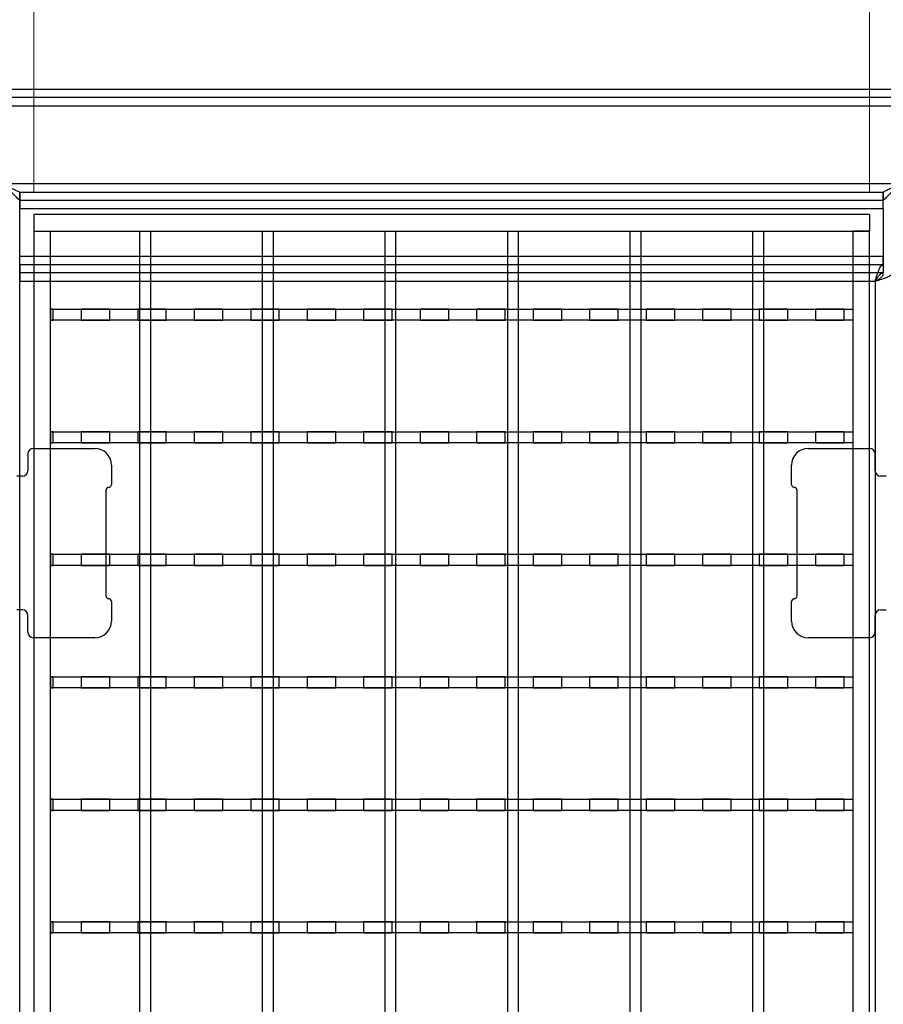
# Model space of a CAD drawing. Units: millimetres. Extents: x 8 to 201, y 4 to 288.
# Drawn here: x 46 to 68, y 151 to 176 of the extents above; entities that cross this region are included whole.
import ezdxf

# ---------------------------------------------------------------- set-up
doc = ezdxf.new("R2010")
doc.units = ezdxf.units.MM
doc.styles.add('SLDTEXTSTYLE0', font='TXT', dxfattribs={"width": 0.7})
doc.dimstyles.new('SLDDIMSTYLE0', dxfattribs={"dimtxt": 2.731911, "dimasz": 2.64, "dimexe": 0, "dimexo": 0.0625, "dimgap": 0.682978, "dimtad": 1, "dimlfac": 7, "dimrnd": 1e-09, "dimzin": 12, "dimdsep": 46, "dimtxsty": 'SLDTEXTSTYLE0', "dimsah": 1, "dimcen": 0.09, "dimadec": 0, "dimazin": 3, "dimtfac": 1, "dimtofl": 0, "dimtmove": 0, "dimatfit": 3, "dimfxl": 0, "dimfrac": 2, "dimtolj": 1, "dimtzin": 12, "dimarcsym": 0})
doc.dimstyles.new('SLDDIMSTYLE1', dxfattribs={"dimtxt": 2.731911, "dimasz": 2.64, "dimexe": 0, "dimexo": 0.0625, "dimgap": 0.682978, "dimtad": 1, "dimdec": 0, "dimlfac": 7, "dimrnd": 1e-09, "dimzin": 12, "dimdsep": 46, "dimtxsty": 'SLDTEXTSTYLE0', "dimsah": 1, "dimcen": 0.09, "dimadec": 0, "dimazin": 3, "dimtfac": 1, "dimtdec": 0, "dimtofl": 0, "dimtmove": 0, "dimatfit": 3, "dimfxl": 0, "dimfrac": 2, "dimtolj": 1, "dimtzin": 12, "dimarcsym": 0})

# ---------------------------------------------------------------- blocks, each defined once
blk = doc.blocks.new('_D_6')
at = {"color": 7, "linetype": 'Continuous', "lineweight": 0}
for p, q in [((46.159, 172.071), (46.159, 185.719)), ((67.588, 172.071), (67.588, 185.719)), ((46.159, 184.719), (67.588, 184.719))]:
    blk.add_line(p, q, dxfattribs=at)
at = {"color": 7, "linetype": 'Continuous', "lineweight": 18}
for points in [[(46.159, 184.719), (48.799, 184.311), (48.799, 185.127)], [(67.588, 184.719), (64.948, 185.127), (64.948, 184.311)]]:
    blk.add_solid(points, dxfattribs=at)
at = {"color": 7, "linetype": 'Continuous', "lineweight": 18, "insert": (54.659, 187.447), "char_height": 2.1167, "attachment_point": 1, "style": 'SLDTEXTSTYLE0'}
blk.add_mtext('150', dxfattribs=at)
blk = doc.blocks.new('_D_7')
at = {"color": 7, "linetype": 'Continuous', "lineweight": 0}
for p, q in [((35.649, 164.071), (35.649, 191.719)), ((78.088, 164.071), (78.088, 191.719)), ((78.088, 190.719), (35.649, 190.719))]:
    blk.add_line(p, q, dxfattribs=at)
at = {"color": 7, "linetype": 'Continuous', "lineweight": 18}
for points in [[(35.649, 190.719), (38.289, 190.311), (38.289, 191.127)], [(78.088, 190.719), (75.448, 191.127), (75.448, 190.311)]]:
    blk.add_solid(points, dxfattribs=at)
at = {"color": 7, "linetype": 'Continuous', "lineweight": 18, "insert": (54.407, 193.447), "char_height": 2.1167, "attachment_point": 1, "style": 'SLDTEXTSTYLE0'}
blk.add_mtext('297', dxfattribs=at)
blk = doc.blocks.new('_D_8')
at = {"color": 7, "linetype": 'Continuous', "lineweight": 0}
for p, q in [((31.792, 164.071), (31.792, 197.719)), ((81.945, 164.071), (81.945, 197.719)), ((81.945, 196.719), (31.792, 196.719))]:
    blk.add_line(p, q, dxfattribs=at)
at = {"color": 7, "linetype": 'Continuous', "lineweight": 18}
for points in [[(31.792, 196.719), (34.432, 196.311), (34.432, 197.127)], [(81.945, 196.719), (79.305, 197.127), (79.305, 196.311)]]:
    blk.add_solid(points, dxfattribs=at)
at = {"color": 7, "linetype": 'Continuous', "lineweight": 18, "insert": (54.795, 199.447), "char_height": 2.1167, "attachment_point": 1, "style": 'SLDTEXTSTYLE0'}
blk.add_mtext('351', dxfattribs=at)
blk = doc.blocks.new('_D_9')
at = {"color": 7, "linetype": 'Continuous', "lineweight": 0}
for p, q in [((29.149, 166.155), (29.149, 203.719)), ((84.588, 166.155), (84.588, 203.719)), ((84.588, 202.719), (29.149, 202.719))]:
    blk.add_line(p, q, dxfattribs=at)
at = {"color": 7, "linetype": 'Continuous', "lineweight": 18}
for points in [[(29.149, 202.719), (31.789, 202.311), (31.789, 203.127)], [(84.588, 202.719), (81.948, 203.127), (81.948, 202.311)]]:
    blk.add_solid(points, dxfattribs=at)
at = {"color": 7, "linetype": 'Continuous', "lineweight": 18, "insert": (54.297, 205.447), "char_height": 2.1167, "attachment_point": 1, "style": 'SLDTEXTSTYLE0'}
blk.add_mtext('388', dxfattribs=at)
blk = doc.blocks.new('_D_13')
at = {"color": 7, "linetype": 'Continuous', "lineweight": 0}
for p, q in [((68.588, 171.5), (101.593, 171.5)), ((100.593, 171.5), (100.593, 128.643)), ((68.588, 128.643), (101.593, 128.643))]:
    blk.add_line(p, q, dxfattribs=at)
at = {"color": 7, "linetype": 'Continuous', "lineweight": 18}
for points in [[(100.593, 171.5), (100.185, 168.86), (101.001, 168.86)], [(100.593, 128.643), (101.001, 131.283), (100.185, 131.283)]]:
    blk.add_solid(points, dxfattribs=at)
at = {"color": 7, "linetype": 'Continuous', "lineweight": 18, "insert": (97.865, 147.425), "char_height": 2.1167, "attachment_point": 1, "rotation": 90, "style": 'SLDTEXTSTYLE0'}
blk.add_mtext('300', dxfattribs=at)
blk = doc.blocks.new('_D_14')
at = {"color": 7, "linetype": 'Continuous', "lineweight": 0}
for p, q in [((71.578, 174.714), (107.593, 174.714)), ((106.593, 100.143), (106.593, 174.714)), ((65.588, 100.143), (107.593, 100.143))]:
    blk.add_line(p, q, dxfattribs=at)
at = {"color": 7, "linetype": 'Continuous', "lineweight": 18}
for points in [[(106.593, 174.714), (106.185, 172.074), (107.001, 172.074)], [(106.593, 100.143), (107.001, 102.783), (106.185, 102.783)]]:
    blk.add_solid(points, dxfattribs=at)
at = {"color": 7, "linetype": 'Continuous', "lineweight": 18, "insert": (103.865, 135.053), "char_height": 2.1167, "attachment_point": 1, "rotation": 90, "style": 'SLDTEXTSTYLE0'}
blk.add_mtext('522', dxfattribs=at)

msp = doc.modelspace()

# ---------------------------------------------------------------- linework, layer by layer
at = {"color": 7, "linetype": 'Continuous', "lineweight": 25}
for p, q in [((43.1593, 174.714), (70.5777, 174.714)), ((70.5777, 174.4997), (43.1593, 174.4997)), ((43.3736, 174.2855), (70.3635, 174.2855)), ((68.3635, 172.2855), (45.3736, 172.2855)), ((45.8021, 172.0712), (67.9349, 172.0712)), ((45.8021, 171.8569), (45.8021, 172.0712)), ((45.8021, 172.0712), (45.8021, 171.6426)), ((67.9349, 171.6426), (67.9349, 172.0712)), ((67.9349, 172.0712), (67.9349, 171.8569)), ((45.8021, 171.6426), (45.8021, 171.8569)), ((67.9349, 171.8569), (45.8021, 171.8569)), ((67.9349, 171.6426), (67.9349, 171.8569)), ((67.9349, 171.6426), (45.8021, 171.6426)), ((45.8021, 170.4283), (45.8021, 171.6426)), ((67.9349, 171.6426), (67.9349, 170.4283)), ((67.5878, 171.4997), (46.1593, 171.4997)), ((46.1593, 171.4997), (46.1593, 171.0712)), ((67.5878, 171.4997), (67.5878, 171.0712)), ((46.1593, 171.0712), (46.1593, 129.0712)), ((46.1593, 171.0712), (46.5878, 171.0712)), ((46.1593, 171.0712), (67.5878, 171.0712)), ((46.5878, 129.0712), (46.5878, 171.0712)), ((48.8736, 129.0712), (48.8736, 171.0712)), ((48.8736, 171.0712), (49.1593, 171.0712)), ((49.1593, 129.0712), (49.1593, 171.0712)), ((52.0164, 171.0712), (52.0164, 129.0712)), ((52.0164, 171.0712), (52.3021, 171.0712)), ((52.3021, 129.0712), (52.3021, 171.0712)), ((55.1593, 171.0712), (55.1593, 129.0712)), ((55.1593, 171.0712), (55.445, 171.0712)), ((55.445, 129.0712), (55.445, 171.0712)), ((58.3021, 171.0712), (58.5878, 171.0712)), ((58.3021, 171.0712), (58.3021, 129.0712)), ((58.5878, 129.0712), (58.5878, 171.0712)), ((61.445, 171.0712), (61.445, 129.0712)), ((61.445, 171.0712), (61.7307, 171.0712)), ((61.7307, 129.0712), (61.7307, 171.0712)), ((64.5878, 171.0712), (64.5878, 129.0712)), ((64.5878, 171.0712), (64.8736, 171.0712)), ((64.8736, 129.0712), (64.8736, 171.0712)), ((67.1593, 171.0712), (67.1593, 129.0712)), ((67.5878, 171.0712), (67.1593, 171.0712)), ((67.5878, 129.0712), (67.5878, 171.0712)), ((45.8021, 170.4283), (67.9349, 170.4283)), ((45.8021, 170.0572), (45.8021, 170.4283)), ((45.8021, 170.214), (45.8021, 170.4283)), ((45.8021, 170.0572), (45.8021, 170.4283)), ((67.9349, 170.4283), (67.9349, 170.0572)), ((67.9349, 170.4283), (67.9349, 170.0572)), ((67.9349, 170.214), (67.9349, 170.4283)), ((45.8021, 170.214), (67.9349, 170.214)), ((45.8021, 170.214), (45.8021, 169.7855)), ((45.8021, 169.9997), (45.8021, 170.214)), ((45.8021, 169.9997), (45.8021, 170.0572)), ((67.9349, 170.214), (67.9349, 169.9997)), ((67.9349, 170.0572), (67.9349, 169.9997)), ((45.8021, 169.7855), (45.8021, 169.9997)), ((67.9349, 169.9997), (45.8021, 169.9997)), ((67.7307, 169.7855), (45.8021, 169.7855)), ((45.8021, 130.3569), (45.8021, 169.7855)), ((67.7307, 169.7855), (67.7307, 130.3569)), ((46.5878, 169.0712), (67.1593, 169.0712)), ((46.5878, 169.0712), (46.5878, 168.7855)), ((46.6593, 169.0712), (46.5878, 169.0712)), ((46.6593, 168.7855), (46.6593, 169.0712)), ((46.6593, 169.0712), (47.3736, 169.0712)), ((48.1078, 169.0712), (47.3736, 169.0712)), ((47.3736, 169.0712), (47.3736, 168.7855)), ((48.1078, 169.0712), (48.8221, 169.0712)), ((48.1078, 168.7855), (48.1078, 169.0712)), ((49.5564, 169.0712), (48.8221, 169.0712)), ((48.8221, 169.0712), (48.8221, 168.7855)), ((49.5564, 169.0712), (50.2707, 169.0712)), ((49.5564, 168.7855), (49.5564, 169.0712)), ((51.005, 169.0712), (50.2707, 169.0712)), ((50.2707, 169.0712), (50.2707, 168.7855)), ((51.005, 169.0712), (51.7193, 169.0712)), ((51.005, 168.7855), (51.005, 169.0712)), ((52.4536, 169.0712), (51.7193, 169.0712)), ((51.7193, 169.0712), (51.7193, 168.7855)), ((52.4536, 169.0712), (53.1678, 169.0712)), ((52.4536, 168.7855), (52.4536, 169.0712)), ((53.9021, 169.0712), (53.1678, 169.0712)), ((53.1678, 169.0712), (53.1678, 168.7855)), ((53.9021, 169.0712), (54.6164, 169.0712)), ((53.9021, 168.7855), (53.9021, 169.0712)), ((55.3507, 169.0712), (54.6164, 169.0712)), ((54.6164, 169.0712), (54.6164, 168.7855)), ((55.3507, 168.7855), (55.3507, 169.0712)), ((55.3507, 169.0712), (56.065, 169.0712)), ((56.7993, 169.0712), (56.065, 169.0712)), ((56.065, 169.0712), (56.065, 168.7855)), ((56.7993, 168.7855), (56.7993, 169.0712)), ((56.7993, 169.0712), (57.5136, 169.0712)), ((58.2478, 169.0712), (57.5136, 169.0712)), ((57.5136, 169.0712), (57.5136, 168.7855)), ((58.2478, 168.7855), (58.2478, 169.0712)), ((58.2478, 169.0712), (58.9621, 169.0712)), ((59.6964, 169.0712), (58.9621, 169.0712)), ((58.9621, 169.0712), (58.9621, 168.7855)), ((59.6964, 168.7855), (59.6964, 169.0712)), ((59.6964, 169.0712), (60.4107, 169.0712)), ((61.145, 169.0712), (60.4107, 169.0712)), ((60.4107, 169.0712), (60.4107, 168.7855)), ((61.145, 168.7855), (61.145, 169.0712)), ((61.145, 169.0712), (61.8593, 169.0712)), ((62.5936, 169.0712), (61.8593, 169.0712)), ((61.8593, 169.0712), (61.8593, 168.7855)), ((62.5936, 168.7855), (62.5936, 169.0712)), ((62.5936, 169.0712), (63.3078, 169.0712)), ((64.0421, 169.0712), (63.3078, 169.0712)), ((63.3078, 169.0712), (63.3078, 168.7855)), ((64.0421, 168.7855), (64.0421, 169.0712)), ((64.0421, 169.0712), (64.7564, 169.0712)), ((65.4907, 169.0712), (64.7564, 169.0712)), ((64.7564, 169.0712), (64.7564, 168.7855)), ((65.4907, 168.7855), (65.4907, 169.0712)), ((65.4907, 169.0712), (66.205, 169.0712)), ((66.9393, 169.0712), (66.205, 169.0712)), ((66.205, 169.0712), (66.205, 168.7855)), ((66.9393, 169.0712), (67.1593, 169.0712)), ((66.9393, 168.7855), (66.9393, 169.0712)), ((67.1593, 169.0712), (67.1593, 168.7855)), ((67.1593, 168.7855), (46.5878, 168.7855)), ((46.5878, 168.7855), (46.6593, 168.7855)), ((47.3736, 168.7855), (46.6593, 168.7855)), ((47.3736, 168.7855), (48.1078, 168.7855)), ((48.8221, 168.7855), (48.1078, 168.7855)), ((48.8221, 168.7855), (49.5564, 168.7855)), ((50.2707, 168.7855), (49.5564, 168.7855)), ((50.2707, 168.7855), (51.005, 168.7855)), ((51.7193, 168.7855), (51.005, 168.7855)), ((51.7193, 168.7855), (52.4536, 168.7855)), ((53.1678, 168.7855), (52.4536, 168.7855)), ((53.1678, 168.7855), (53.9021, 168.7855)), ((54.6164, 168.7855), (53.9021, 168.7855)), ((54.6164, 168.7855), (55.3507, 168.7855)), ((56.065, 168.7855), (55.3507, 168.7855)), ((56.065, 168.7855), (56.7993, 168.7855)), ((57.5136, 168.7855), (56.7993, 168.7855)), ((57.5136, 168.7855), (58.2478, 168.7855)), ((58.9621, 168.7855), (58.2478, 168.7855)), ((58.9621, 168.7855), (59.6964, 168.7855)), ((60.4107, 168.7855), (59.6964, 168.7855)), ((60.4107, 168.7855), (61.145, 168.7855)), ((61.8593, 168.7855), (61.145, 168.7855)), ((61.8593, 168.7855), (62.5936, 168.7855)), ((63.3078, 168.7855), (62.5936, 168.7855)), ((63.3078, 168.7855), (64.0421, 168.7855)), ((64.7564, 168.7855), (64.0421, 168.7855)), ((64.7564, 168.7855), (65.4907, 168.7855)), ((66.205, 168.7855), (65.4907, 168.7855)), ((66.205, 168.7855), (66.9393, 168.7855)), ((67.1593, 168.7855), (66.9393, 168.7855)), ((46.6593, 165.9283), (46.5878, 165.9283)), ((46.5878, 165.9283), (46.5878, 165.6426)), ((46.5878, 165.9283), (67.1593, 165.9283)), ((46.6593, 165.6426), (46.6593, 165.9283)), ((46.6593, 165.9283), (47.3736, 165.9283)), ((48.1078, 165.9283), (47.3736, 165.9283)), ((47.3736, 165.9283), (47.3736, 165.6426)), ((48.1078, 165.9283), (48.8221, 165.9283)), ((48.1078, 165.6426), (48.1078, 165.9283)), ((49.5564, 165.9283), (48.8221, 165.9283)), ((48.8221, 165.9283), (48.8221, 165.6426)), ((49.5564, 165.9283), (50.2707, 165.9283)), ((49.5564, 165.6426), (49.5564, 165.9283)), ((51.005, 165.9283), (50.2707, 165.9283)), ((50.2707, 165.9283), (50.2707, 165.6426)), ((51.005, 165.9283), (51.7193, 165.9283)), ((51.005, 165.6426), (51.005, 165.9283)), ((52.4536, 165.9283), (51.7193, 165.9283)), ((51.7193, 165.9283), (51.7193, 165.6426)), ((52.4536, 165.9283), (53.1678, 165.9283)), ((52.4536, 165.6426), (52.4536, 165.9283)), ((53.9021, 165.9283), (53.1678, 165.9283)), ((53.1678, 165.9283), (53.1678, 165.6426)), ((53.9021, 165.6426), (53.9021, 165.9283)), ((53.9021, 165.9283), (54.6164, 165.9283)), ((55.3507, 165.9283), (54.6164, 165.9283)), ((54.6164, 165.9283), (54.6164, 165.6426)), ((55.3507, 165.6426), (55.3507, 165.9283)), ((55.3507, 165.9283), (56.065, 165.9283)), ((56.7993, 165.9283), (56.065, 165.9283)), ((56.065, 165.9283), (56.065, 165.6426)), ((56.7993, 165.6426), (56.7993, 165.9283)), ((56.7993, 165.9283), (57.5136, 165.9283)), ((58.2478, 165.9283), (57.5136, 165.9283)), ((57.5136, 165.9283), (57.5136, 165.6426)), ((58.2478, 165.6426), (58.2478, 165.9283)), ((58.2478, 165.9283), (58.9621, 165.9283)), ((59.6964, 165.9283), (58.9621, 165.9283)), ((58.9621, 165.9283), (58.9621, 165.6426)), ((59.6964, 165.6426), (59.6964, 165.9283)), ((59.6964, 165.9283), (60.4107, 165.9283)), ((61.145, 165.9283), (60.4107, 165.9283)), ((60.4107, 165.9283), (60.4107, 165.6426)), ((61.145, 165.6426), (61.145, 165.9283)), ((61.145, 165.9283), (61.8593, 165.9283)), ((62.5936, 165.9283), (61.8593, 165.9283)), ((61.8593, 165.9283), (61.8593, 165.6426)), ((62.5936, 165.6426), (62.5936, 165.9283)), ((62.5936, 165.9283), (63.3078, 165.9283)), ((64.0421, 165.9283), (63.3078, 165.9283)), ((63.3078, 165.9283), (63.3078, 165.6426)), ((64.0421, 165.6426), (64.0421, 165.9283)), ((64.0421, 165.9283), (64.7564, 165.9283)), ((65.4907, 165.9283), (64.7564, 165.9283)), ((64.7564, 165.9283), (64.7564, 165.6426)), ((65.4907, 165.6426), (65.4907, 165.9283)), ((65.4907, 165.9283), (66.205, 165.9283)), ((66.9393, 165.9283), (66.205, 165.9283)), ((66.205, 165.9283), (66.205, 165.6426)), ((66.9393, 165.6426), (66.9393, 165.9283)), ((66.9393, 165.9283), (67.1593, 165.9283)), ((67.1593, 165.9283), (67.1593, 165.6426)), ((46.1492, 165.4997), (47.7206, 165.4997)), ((67.1593, 165.6426), (46.5878, 165.6426)), ((46.5878, 165.6426), (46.6593, 165.6426)), ((47.3736, 165.6426), (46.6593, 165.6426)), ((47.3736, 165.6426), (48.1078, 165.6426)), ((48.8221, 165.6426), (48.1078, 165.6426)), ((48.8221, 165.6426), (49.5564, 165.6426)), ((50.2707, 165.6426), (49.5564, 165.6426)), ((50.2707, 165.6426), (51.005, 165.6426)), ((51.7193, 165.6426), (51.005, 165.6426)), ((51.7193, 165.6426), (52.4536, 165.6426)), ((53.1678, 165.6426), (52.4536, 165.6426)), ((53.1678, 165.6426), (53.9021, 165.6426)), ((54.6164, 165.6426), (53.9021, 165.6426)), ((54.6164, 165.6426), (55.3507, 165.6426)), ((56.065, 165.6426), (55.3507, 165.6426)), ((56.065, 165.6426), (56.7993, 165.6426)), ((57.5136, 165.6426), (56.7993, 165.6426)), ((57.5136, 165.6426), (58.2478, 165.6426)), ((58.9621, 165.6426), (58.2478, 165.6426)), ((58.9621, 165.6426), (59.6964, 165.6426)), ((60.4107, 165.6426), (59.6964, 165.6426)), ((60.4107, 165.6426), (61.145, 165.6426)), ((61.8593, 165.6426), (61.145, 165.6426)), ((61.8593, 165.6426), (62.5936, 165.6426)), ((63.3078, 165.6426), (62.5936, 165.6426)), ((63.3078, 165.6426), (64.0421, 165.6426)), ((64.7564, 165.6426), (64.0421, 165.6426)), ((64.7564, 165.6426), (65.4907, 165.6426)), ((66.205, 165.6426), (65.4907, 165.6426)), ((66.0164, 165.4997), (67.5878, 165.4997)), ((66.205, 165.6426), (66.9393, 165.6426)), ((67.1593, 165.6426), (66.9393, 165.6426)), ((46.0063, 165.3569), (46.0063, 164.9283)), ((67.7307, 164.9283), (67.7307, 165.3569)), ((48.1492, 165.0712), (48.1492, 164.5712)), ((65.5878, 164.5712), (65.5878, 165.0712)), ((45.8635, 164.7855), (45.7206, 164.7855)), ((68.0164, 164.7855), (67.8736, 164.7855)), ((48.0063, 164.4283), (48.0063, 161.714)), ((65.7307, 161.714), (65.7307, 164.4283)), ((46.5878, 162.7855), (67.1593, 162.7855)), ((46.6593, 162.7855), (46.5878, 162.7855)), ((46.5878, 162.7855), (46.5878, 162.4997)), ((46.6593, 162.4997), (46.6593, 162.7855)), ((46.6593, 162.7855), (47.3736, 162.7855)), ((48.1078, 162.7855), (47.3736, 162.7855)), ((47.3736, 162.7855), (47.3736, 162.4997)), ((48.1078, 162.7855), (48.8221, 162.7855)), ((48.1078, 162.4997), (48.1078, 162.7855)), ((49.5564, 162.7855), (48.8221, 162.7855)), ((48.8221, 162.7855), (48.8221, 162.4997)), ((49.5564, 162.7855), (50.2707, 162.7855)), ((49.5564, 162.4997), (49.5564, 162.7855)), ((51.005, 162.7855), (50.2707, 162.7855)), ((50.2707, 162.7855), (50.2707, 162.4997)), ((51.005, 162.7855), (51.7193, 162.7855)), ((51.005, 162.4997), (51.005, 162.7855)), ((52.4536, 162.7855), (51.7193, 162.7855)), ((51.7193, 162.7855), (51.7193, 162.4997)), ((52.4536, 162.7855), (53.1678, 162.7855)), ((52.4536, 162.4997), (52.4536, 162.7855)), ((53.9021, 162.7855), (53.1678, 162.7855)), ((53.1678, 162.7855), (53.1678, 162.4997)), ((53.9021, 162.7855), (54.6164, 162.7855)), ((53.9021, 162.4997), (53.9021, 162.7855)), ((55.3507, 162.7855), (54.6164, 162.7855)), ((54.6164, 162.7855), (54.6164, 162.4997)), ((55.3507, 162.7855), (56.065, 162.7855)), ((55.3507, 162.4997), (55.3507, 162.7855)), ((56.7993, 162.7855), (56.065, 162.7855)), ((56.065, 162.7855), (56.065, 162.4997)), ((56.7993, 162.7855), (57.5136, 162.7855)), ((56.7993, 162.4997), (56.7993, 162.7855)), ((58.2478, 162.7855), (57.5136, 162.7855)), ((57.5136, 162.7855), (57.5136, 162.4997)), ((58.2478, 162.7855), (58.9621, 162.7855)), ((58.2478, 162.4997), (58.2478, 162.7855)), ((59.6964, 162.7855), (58.9621, 162.7855)), ((58.9621, 162.7855), (58.9621, 162.4997)), ((59.6964, 162.4997), (59.6964, 162.7855)), ((59.6964, 162.7855), (60.4107, 162.7855)), ((61.145, 162.7855), (60.4107, 162.7855)), ((60.4107, 162.7855), (60.4107, 162.4997)), ((61.145, 162.7855), (61.8593, 162.7855)), ((61.145, 162.4997), (61.145, 162.7855)), ((62.5936, 162.7855), (61.8593, 162.7855)), ((61.8593, 162.7855), (61.8593, 162.4997)), ((62.5936, 162.4997), (62.5936, 162.7855)), ((62.5936, 162.7855), (63.3078, 162.7855)), ((64.0421, 162.7855), (63.3078, 162.7855)), ((63.3078, 162.7855), (63.3078, 162.4997)), ((64.0421, 162.4997), (64.0421, 162.7855)), ((64.0421, 162.7855), (64.7564, 162.7855)), ((65.4907, 162.7855), (64.7564, 162.7855)), ((64.7564, 162.7855), (64.7564, 162.4997)), ((65.4907, 162.4997), (65.4907, 162.7855)), ((65.4907, 162.7855), (66.205, 162.7855)), ((66.9393, 162.7855), (66.205, 162.7855)), ((66.205, 162.7855), (66.205, 162.4997)), ((66.9393, 162.7855), (67.1593, 162.7855)), ((66.9393, 162.4997), (66.9393, 162.7855)), ((67.1593, 162.7855), (67.1593, 162.4997)), ((67.1593, 162.4997), (46.5878, 162.4997)), ((46.5878, 162.4997), (46.6593, 162.4997)), ((47.3736, 162.4997), (46.6593, 162.4997)), ((47.3736, 162.4997), (48.1078, 162.4997)), ((48.8221, 162.4997), (48.1078, 162.4997)), ((48.8221, 162.4997), (49.5564, 162.4997)), ((50.2707, 162.4997), (49.5564, 162.4997)), ((50.2707, 162.4997), (51.005, 162.4997)), ((51.7193, 162.4997), (51.005, 162.4997)), ((51.7193, 162.4997), (52.4536, 162.4997)), ((53.1678, 162.4997), (52.4536, 162.4997)), ((53.1678, 162.4997), (53.9021, 162.4997)), ((54.6164, 162.4997), (53.9021, 162.4997)), ((54.6164, 162.4997), (55.3507, 162.4997)), ((56.065, 162.4997), (55.3507, 162.4997)), ((56.065, 162.4997), (56.7993, 162.4997)), ((57.5136, 162.4997), (56.7993, 162.4997)), ((57.5136, 162.4997), (58.2478, 162.4997)), ((58.9621, 162.4997), (58.2478, 162.4997)), ((58.9621, 162.4997), (59.6964, 162.4997)), ((60.4107, 162.4997), (59.6964, 162.4997)), ((60.4107, 162.4997), (61.145, 162.4997)), ((61.8593, 162.4997), (61.145, 162.4997)), ((61.8593, 162.4997), (62.5936, 162.4997)), ((63.3078, 162.4997), (62.5936, 162.4997)), ((63.3078, 162.4997), (64.0421, 162.4997)), ((64.7564, 162.4997), (64.0421, 162.4997)), ((64.7564, 162.4997), (65.4907, 162.4997)), ((66.205, 162.4997), (65.4907, 162.4997)), ((66.205, 162.4997), (66.9393, 162.4997)), ((67.1593, 162.4997), (66.9393, 162.4997)), ((48.1492, 161.5712), (48.1492, 161.0712)), ((65.5878, 161.0712), (65.5878, 161.5712)), ((45.8635, 161.3569), (45.7206, 161.3569)), ((46.0063, 160.7855), (46.0063, 161.214)), ((67.7307, 160.7855), (67.7307, 161.214)), ((67.8736, 161.3569), (68.0164, 161.3569)), ((47.7206, 160.6426), (46.1492, 160.6426)), ((67.5878, 160.6426), (66.0164, 160.6426)), ((46.5878, 159.6426), (67.1593, 159.6426)), ((46.5878, 159.6426), (46.5878, 159.3569)), ((46.6593, 159.6426), (46.5878, 159.6426)), ((46.6593, 159.6426), (47.3736, 159.6426)), ((46.6593, 159.3569), (46.6593, 159.6426)), ((48.1078, 159.6426), (47.3736, 159.6426)), ((47.3736, 159.6426), (47.3736, 159.3569)), ((48.1078, 159.3569), (48.1078, 159.6426)), ((48.1078, 159.6426), (48.8221, 159.6426)), ((49.5564, 159.6426), (48.8221, 159.6426)), ((48.8221, 159.6426), (48.8221, 159.3569)), ((49.5564, 159.3569), (49.5564, 159.6426)), ((49.5564, 159.6426), (50.2707, 159.6426)), ((51.005, 159.6426), (50.2707, 159.6426)), ((50.2707, 159.6426), (50.2707, 159.3569)), ((51.005, 159.3569), (51.005, 159.6426)), ((51.005, 159.6426), (51.7193, 159.6426)), ((52.4536, 159.6426), (51.7193, 159.6426)), ((51.7193, 159.6426), (51.7193, 159.3569)), ((52.4536, 159.3569), (52.4536, 159.6426)), ((52.4536, 159.6426), (53.1678, 159.6426)), ((53.9021, 159.6426), (53.1678, 159.6426)), ((53.1678, 159.6426), (53.1678, 159.3569)), ((53.9021, 159.3569), (53.9021, 159.6426)), ((53.9021, 159.6426), (54.6164, 159.6426)), ((55.3507, 159.6426), (54.6164, 159.6426)), ((54.6164, 159.6426), (54.6164, 159.3569)), ((55.3507, 159.3569), (55.3507, 159.6426)), ((55.3507, 159.6426), (56.065, 159.6426)), ((56.7993, 159.6426), (56.065, 159.6426)), ((56.065, 159.6426), (56.065, 159.3569)), ((56.7993, 159.3569), (56.7993, 159.6426)), ((56.7993, 159.6426), (57.5136, 159.6426)), ((58.2478, 159.6426), (57.5136, 159.6426)), ((57.5136, 159.6426), (57.5136, 159.3569)), ((58.2478, 159.3569), (58.2478, 159.6426)), ((58.2478, 159.6426), (58.9621, 159.6426)), ((59.6964, 159.6426), (58.9621, 159.6426)), ((58.9621, 159.6426), (58.9621, 159.3569)), ((59.6964, 159.3569), (59.6964, 159.6426)), ((59.6964, 159.6426), (60.4107, 159.6426)), ((61.145, 159.6426), (60.4107, 159.6426)), ((60.4107, 159.6426), (60.4107, 159.3569)), ((61.145, 159.6426), (61.8593, 159.6426)), ((61.145, 159.3569), (61.145, 159.6426)), ((62.5936, 159.6426), (61.8593, 159.6426)), ((61.8593, 159.6426), (61.8593, 159.3569)), ((62.5936, 159.6426), (63.3078, 159.6426)), ((62.5936, 159.3569), (62.5936, 159.6426)), ((64.0421, 159.6426), (63.3078, 159.6426)), ((63.3078, 159.6426), (63.3078, 159.3569)), ((64.0421, 159.6426), (64.7564, 159.6426)), ((64.0421, 159.3569), (64.0421, 159.6426)), ((65.4907, 159.6426), (64.7564, 159.6426)), ((64.7564, 159.6426), (64.7564, 159.3569)), ((65.4907, 159.6426), (66.205, 159.6426)), ((65.4907, 159.3569), (65.4907, 159.6426)), ((66.9393, 159.6426), (66.205, 159.6426)), ((66.205, 159.6426), (66.205, 159.3569)), ((66.9393, 159.6426), (67.1593, 159.6426)), ((66.9393, 159.3569), (66.9393, 159.6426)), ((67.1593, 159.6426), (67.1593, 159.3569)), ((67.1593, 159.3569), (46.5878, 159.3569)), ((46.5878, 159.3569), (46.6593, 159.3569)), ((47.3736, 159.3569), (46.6593, 159.3569)), ((47.3736, 159.3569), (48.1078, 159.3569)), ((48.8221, 159.3569), (48.1078, 159.3569)), ((48.8221, 159.3569), (49.5564, 159.3569)), ((50.2707, 159.3569), (49.5564, 159.3569)), ((50.2707, 159.3569), (51.005, 159.3569)), ((51.7193, 159.3569), (51.005, 159.3569)), ((51.7193, 159.3569), (52.4536, 159.3569)), ((53.1678, 159.3569), (52.4536, 159.3569)), ((53.1678, 159.3569), (53.9021, 159.3569)), ((54.6164, 159.3569), (53.9021, 159.3569)), ((54.6164, 159.3569), (55.3507, 159.3569)), ((56.065, 159.3569), (55.3507, 159.3569)), ((56.065, 159.3569), (56.7993, 159.3569)), ((57.5136, 159.3569), (56.7993, 159.3569)), ((57.5136, 159.3569), (58.2478, 159.3569)), ((58.9621, 159.3569), (58.2478, 159.3569)), ((58.9621, 159.3569), (59.6964, 159.3569)), ((60.4107, 159.3569), (59.6964, 159.3569)), ((60.4107, 159.3569), (61.145, 159.3569)), ((61.8593, 159.3569), (61.145, 159.3569)), ((61.8593, 159.3569), (62.5936, 159.3569)), ((63.3078, 159.3569), (62.5936, 159.3569)), ((63.3078, 159.3569), (64.0421, 159.3569)), ((64.7564, 159.3569), (64.0421, 159.3569)), ((64.7564, 159.3569), (65.4907, 159.3569)), ((66.205, 159.3569), (65.4907, 159.3569)), ((66.205, 159.3569), (66.9393, 159.3569)), ((67.1593, 159.3569), (66.9393, 159.3569)), ((46.5878, 156.4997), (67.1593, 156.4997)), ((46.6593, 156.4997), (46.5878, 156.4997)), ((46.5878, 156.4997), (46.5878, 156.214)), ((46.6593, 156.214), (46.6593, 156.4997)), ((46.6593, 156.4997), (47.3736, 156.4997)), ((48.1078, 156.4997), (47.3736, 156.4997)), ((47.3736, 156.4997), (47.3736, 156.214)), ((48.1078, 156.4997), (48.8221, 156.4997)), ((48.1078, 156.214), (48.1078, 156.4997)), ((49.5564, 156.4997), (48.8221, 156.4997)), ((48.8221, 156.4997), (48.8221, 156.214)), ((49.5564, 156.4997), (50.2707, 156.4997)), ((49.5564, 156.214), (49.5564, 156.4997)), ((51.005, 156.4997), (50.2707, 156.4997)), ((50.2707, 156.4997), (50.2707, 156.214)), ((51.005, 156.4997), (51.7193, 156.4997)), ((51.005, 156.214), (51.005, 156.4997)), ((52.4536, 156.4997), (51.7193, 156.4997)), ((51.7193, 156.4997), (51.7193, 156.214)), ((52.4536, 156.4997), (53.1678, 156.4997)), ((52.4536, 156.214), (52.4536, 156.4997)), ((53.9021, 156.4997), (53.1678, 156.4997)), ((53.1678, 156.4997), (53.1678, 156.214)), ((53.9021, 156.4997), (54.6164, 156.4997)), ((53.9021, 156.214), (53.9021, 156.4997)), ((55.3507, 156.4997), (54.6164, 156.4997)), ((54.6164, 156.4997), (54.6164, 156.214)), ((55.3507, 156.4997), (56.065, 156.4997)), ((55.3507, 156.214), (55.3507, 156.4997)), ((56.7993, 156.4997), (56.065, 156.4997)), ((56.065, 156.4997), (56.065, 156.214)), ((56.7993, 156.4997), (57.5136, 156.4997)), ((56.7993, 156.214), (56.7993, 156.4997)), ((58.2478, 156.4997), (57.5136, 156.4997)), ((57.5136, 156.4997), (57.5136, 156.214)), ((58.2478, 156.4997), (58.9621, 156.4997)), ((58.2478, 156.214), (58.2478, 156.4997)), ((59.6964, 156.4997), (58.9621, 156.4997)), ((58.9621, 156.4997), (58.9621, 156.214)), ((59.6964, 156.4997), (60.4107, 156.4997)), ((59.6964, 156.214), (59.6964, 156.4997)), ((61.145, 156.4997), (60.4107, 156.4997)), ((60.4107, 156.4997), (60.4107, 156.214)), ((61.145, 156.4997), (61.8593, 156.4997)), ((61.145, 156.214), (61.145, 156.4997)), ((62.5936, 156.4997), (61.8593, 156.4997)), ((61.8593, 156.4997), (61.8593, 156.214)), ((62.5936, 156.4997), (63.3078, 156.4997)), ((62.5936, 156.214), (62.5936, 156.4997)), ((64.0421, 156.4997), (63.3078, 156.4997)), ((63.3078, 156.4997), (63.3078, 156.214)), ((64.0421, 156.214), (64.0421, 156.4997)), ((64.0421, 156.4997), (64.7564, 156.4997)), ((65.4907, 156.4997), (64.7564, 156.4997)), ((64.7564, 156.4997), (64.7564, 156.214)), ((65.4907, 156.214), (65.4907, 156.4997)), ((65.4907, 156.4997), (66.205, 156.4997)), ((66.9393, 156.4997), (66.205, 156.4997)), ((66.205, 156.4997), (66.205, 156.214)), ((66.9393, 156.4997), (67.1593, 156.4997)), ((66.9393, 156.214), (66.9393, 156.4997)), ((67.1593, 156.4997), (67.1593, 156.214)), ((67.1593, 156.214), (46.5878, 156.214)), ((46.5878, 156.214), (46.6593, 156.214)), ((47.3736, 156.214), (46.6593, 156.214)), ((47.3736, 156.214), (48.1078, 156.214)), ((48.8221, 156.214), (48.1078, 156.214)), ((48.8221, 156.214), (49.5564, 156.214)), ((50.2707, 156.214), (49.5564, 156.214)), ((50.2707, 156.214), (51.005, 156.214)), ((51.7193, 156.214), (51.005, 156.214)), ((51.7193, 156.214), (52.4536, 156.214)), ((53.1678, 156.214), (52.4536, 156.214)), ((53.1678, 156.214), (53.9021, 156.214)), ((54.6164, 156.214), (53.9021, 156.214)), ((54.6164, 156.214), (55.3507, 156.214)), ((56.065, 156.214), (55.3507, 156.214)), ((56.065, 156.214), (56.7993, 156.214)), ((57.5136, 156.214), (56.7993, 156.214)), ((57.5136, 156.214), (58.2478, 156.214)), ((58.9621, 156.214), (58.2478, 156.214)), ((58.9621, 156.214), (59.6964, 156.214)), ((60.4107, 156.214), (59.6964, 156.214)), ((60.4107, 156.214), (61.145, 156.214)), ((61.8593, 156.214), (61.145, 156.214)), ((61.8593, 156.214), (62.5936, 156.214)), ((63.3078, 156.214), (62.5936, 156.214)), ((63.3078, 156.214), (64.0421, 156.214)), ((64.7564, 156.214), (64.0421, 156.214)), ((64.7564, 156.214), (65.4907, 156.214)), ((66.205, 156.214), (65.4907, 156.214)), ((66.205, 156.214), (66.9393, 156.214)), ((67.1593, 156.214), (66.9393, 156.214)), ((46.6593, 153.3569), (46.5878, 153.3569)), ((46.5878, 153.3569), (67.1593, 153.3569)), ((46.5878, 153.3569), (46.5878, 153.0712)), ((46.6593, 153.0712), (46.6593, 153.3569)), ((46.6593, 153.3569), (47.3736, 153.3569)), ((48.1078, 153.3569), (47.3736, 153.3569)), ((47.3736, 153.3569), (47.3736, 153.0712)), ((48.1078, 153.3569), (48.8221, 153.3569)), ((48.1078, 153.0712), (48.1078, 153.3569)), ((49.5564, 153.3569), (48.8221, 153.3569)), ((48.8221, 153.3569), (48.8221, 153.0712)), ((49.5564, 153.3569), (50.2707, 153.3569)), ((49.5564, 153.0712), (49.5564, 153.3569)), ((51.005, 153.3569), (50.2707, 153.3569)), ((50.2707, 153.3569), (50.2707, 153.0712)), ((51.005, 153.3569), (51.7193, 153.3569)), ((51.005, 153.0712), (51.005, 153.3569)), ((52.4536, 153.3569), (51.7193, 153.3569)), ((51.7193, 153.3569), (51.7193, 153.0712)), ((52.4536, 153.3569), (53.1678, 153.3569)), ((52.4536, 153.0712), (52.4536, 153.3569)), ((53.9021, 153.3569), (53.1678, 153.3569)), ((53.1678, 153.3569), (53.1678, 153.0712)), ((53.9021, 153.3569), (54.6164, 153.3569)), ((53.9021, 153.0712), (53.9021, 153.3569)), ((55.3507, 153.3569), (54.6164, 153.3569)), ((54.6164, 153.3569), (54.6164, 153.0712)), ((55.3507, 153.3569), (56.065, 153.3569)), ((55.3507, 153.0712), (55.3507, 153.3569)), ((56.7993, 153.3569), (56.065, 153.3569)), ((56.065, 153.3569), (56.065, 153.0712)), ((56.7993, 153.3569), (57.5136, 153.3569)), ((56.7993, 153.0712), (56.7993, 153.3569)), ((58.2478, 153.3569), (57.5136, 153.3569)), ((57.5136, 153.3569), (57.5136, 153.0712)), ((58.2478, 153.3569), (58.9621, 153.3569)), ((58.2478, 153.0712), (58.2478, 153.3569)), ((59.6964, 153.3569), (58.9621, 153.3569)), ((58.9621, 153.3569), (58.9621, 153.0712)), ((59.6964, 153.3569), (60.4107, 153.3569)), ((59.6964, 153.0712), (59.6964, 153.3569)), ((61.145, 153.3569), (60.4107, 153.3569)), ((60.4107, 153.3569), (60.4107, 153.0712)), ((61.145, 153.3569), (61.8593, 153.3569)), ((61.145, 153.0712), (61.145, 153.3569)), ((62.5936, 153.3569), (61.8593, 153.3569)), ((61.8593, 153.3569), (61.8593, 153.0712)), ((62.5936, 153.0712), (62.5936, 153.3569)), ((62.5936, 153.3569), (63.3078, 153.3569)), ((64.0421, 153.3569), (63.3078, 153.3569)), ((63.3078, 153.3569), (63.3078, 153.0712)), ((64.0421, 153.0712), (64.0421, 153.3569)), ((64.0421, 153.3569), (64.7564, 153.3569)), ((65.4907, 153.3569), (64.7564, 153.3569)), ((64.7564, 153.3569), (64.7564, 153.0712)), ((65.4907, 153.0712), (65.4907, 153.3569)), ((65.4907, 153.3569), (66.205, 153.3569)), ((66.9393, 153.3569), (66.205, 153.3569)), ((66.205, 153.3569), (66.205, 153.0712)), ((66.9393, 153.3569), (67.1593, 153.3569)), ((66.9393, 153.0712), (66.9393, 153.3569)), ((67.1593, 153.3569), (67.1593, 153.0712)), ((67.1593, 153.0712), (46.5878, 153.0712)), ((46.5878, 153.0712), (46.6593, 153.0712)), ((47.3736, 153.0712), (46.6593, 153.0712)), ((47.3736, 153.0712), (48.1078, 153.0712)), ((48.8221, 153.0712), (48.1078, 153.0712)), ((48.8221, 153.0712), (49.5564, 153.0712)), ((50.2707, 153.0712), (49.5564, 153.0712)), ((50.2707, 153.0712), (51.005, 153.0712)), ((51.7193, 153.0712), (51.005, 153.0712)), ((51.7193, 153.0712), (52.4536, 153.0712)), ((53.1678, 153.0712), (52.4536, 153.0712)), ((53.1678, 153.0712), (53.9021, 153.0712)), ((54.6164, 153.0712), (53.9021, 153.0712)), ((54.6164, 153.0712), (55.3507, 153.0712)), ((56.065, 153.0712), (55.3507, 153.0712)), ((56.065, 153.0712), (56.7993, 153.0712)), ((57.5136, 153.0712), (56.7993, 153.0712)), ((57.5136, 153.0712), (58.2478, 153.0712)), ((58.9621, 153.0712), (58.2478, 153.0712)), ((58.9621, 153.0712), (59.6964, 153.0712)), ((60.4107, 153.0712), (59.6964, 153.0712)), ((60.4107, 153.0712), (61.145, 153.0712)), ((61.8593, 153.0712), (61.145, 153.0712)), ((61.8593, 153.0712), (62.5936, 153.0712)), ((63.3078, 153.0712), (62.5936, 153.0712)), ((63.3078, 153.0712), (64.0421, 153.0712)), ((64.7564, 153.0712), (64.0421, 153.0712)), ((64.7564, 153.0712), (65.4907, 153.0712)), ((66.205, 153.0712), (65.4907, 153.0712)), ((66.205, 153.0712), (66.9393, 153.0712)), ((67.1593, 153.0712), (66.9393, 153.0712))]:
    msp.add_line(p, q, dxfattribs=at)
for centre, radius, start, end in [((46.1492, 165.3569), 0.1429, 90, 180), ((46.1492, 165.3569), 0.1429, 90, 180), ((47.7206, 165.0712), 0.4286, 0, 90), ((47.7206, 165.0712), 0.4286, 0, 90), ((66.0164, 165.0712), 0.4286, 90, 180), ((66.0164, 165.0712), 0.4286, 90, 180), ((67.5878, 165.3569), 0.1429, 0, 90), ((67.5878, 165.3569), 0.1429, 0, 90), ((45.8635, 164.9283), 0.1429, 270, 0), ((45.8635, 164.9283), 0.1429, 270, 0), ((67.8736, 164.9283), 0.1429, 180, 270), ((67.8736, 164.9283), 0.1429, 180, 270), ((48.0777, 164.4283), 0.0714, 90, 180), ((48.0777, 164.4283), 0.0714, 90, 180), ((48.0777, 164.5712), 0.0714, 270, 0), ((48.0777, 164.5712), 0.0714, 270, 0), ((65.6593, 164.5712), 0.0714, 180, 270), ((65.6593, 164.5712), 0.0714, 180, 270), ((65.6593, 164.4283), 0.0714, 0, 90), ((65.6593, 164.4283), 0.0714, 0, 90), ((48.0777, 161.714), 0.0714, 180, 270), ((48.0777, 161.714), 0.0714, 180, 270), ((65.6593, 161.714), 0.0714, 270, 0), ((65.6593, 161.714), 0.0714, 270, 0), ((48.0777, 161.5712), 0.0714, 0, 90), ((48.0777, 161.5712), 0.0714, 0, 90), ((65.6593, 161.5712), 0.0714, 90, 180), ((65.6593, 161.5712), 0.0714, 90, 180), ((45.8635, 161.214), 0.1429, 0, 90), ((45.8635, 161.214), 0.1429, 0, 90), ((67.8736, 161.214), 0.1429, 90, 180), ((67.8736, 161.214), 0.1429, 90, 180), ((47.7206, 161.0712), 0.4286, 270, 0), ((47.7206, 161.0712), 0.4286, 270, 0), ((66.0164, 161.0712), 0.4286, 180, 270), ((66.0164, 161.0712), 0.4286, 180, 270), ((46.1492, 160.7855), 0.1429, 180, 270), ((46.1492, 160.7855), 0.1429, 180, 270), ((67.5878, 160.7855), 0.1429, 270, 0), ((67.5878, 160.7855), 0.1429, 270, 0)]:
    msp.add_arc(centre, radius, start, end, dxfattribs=at)
for points, knots in [([(45.8021, 171.8569), (45.8005, 171.8584), (45.7972, 171.8615), (45.7718, 171.8866), (45.7319, 171.9268), (45.6784, 171.9808), (45.6124, 172.0465), (45.5427, 172.1165), (45.4613, 172.1974), (45.406, 172.2529), (45.3736, 172.2855)], [0, 0, 0, 0, 0.0990803, 0.2045071, 0.3192488, 0.4456194, 0.5691185, 0.7126581, 0.8314803, 1, 1, 1, 1]), ([(45.3736, 172.2855), (45.4358, 172.2537), (45.5388, 172.2013), (45.6595, 172.1426), (45.7295, 172.1074), (45.7702, 172.0869), (45.7922, 172.076), (45.8009, 172.0717), (45.8017, 172.0714), (45.8021, 172.0712)], [0, 0, 0, 0, 0.3713572, 0.614558, 0.7390489, 0.8417836, 0.9264691, 0.9641209, 1, 1, 1, 1]), ([(68.3635, 172.2855), (68.3011, 172.2538), (68.2156, 172.2103), (68.1154, 172.1608), (68.0571, 172.1324), (68.0076, 172.1074), (67.9668, 172.0869), (67.9449, 172.076), (67.9361, 172.0717), (67.9353, 172.0714), (67.9349, 172.0712)], [0, 0, 0, 0, 0.3712002, 0.5088761, 0.6146712, 0.7391186, 0.8418199, 0.9264824, 0.9641265, 1, 1, 1, 1]), ([(68.3635, 172.2855), (68.331, 172.2529), (68.2757, 172.1973), (68.1943, 172.1164), (68.1246, 172.0465), (68.0586, 171.9808), (68.0051, 171.9268), (67.9652, 171.8866), (67.9398, 171.8615), (67.9365, 171.8584), (67.9349, 171.8569)], [0, 0, 0, 0, 0.1685779, 0.2873428, 0.4309598, 0.5543823, 0.6807695, 0.7955174, 0.9009384, 1, 1, 1, 1])]:
    msp.add_open_spline(points, degree=3, knots=knots, dxfattribs=at)
for points in [[(67.7307, 169.7855), (67.7477, 169.8416), (67.7818, 169.9539), (67.8328, 170.0956), (67.8838, 170.1947), (67.9179, 170.2076), (67.9349, 170.214)], [(67.7307, 169.7855), (67.7477, 169.8135), (67.7818, 169.8697), (67.8328, 169.9405), (67.8838, 169.9901), (67.9179, 169.9965), (67.9349, 169.9997)], [(68.1593, 169.9896), (68.1528, 169.9726), (68.14, 169.9386), (68.0408, 169.8876), (67.8992, 169.8365), (67.7869, 169.8025), (67.7307, 169.7855)], [(67.7307, 169.7855), (67.7588, 169.8025), (67.8149, 169.8365), (67.8858, 169.8876), (67.9353, 169.9386), (67.9418, 169.9726), (67.945, 169.9896)]]:
    msp.add_open_spline(points, degree=3, dxfattribs=at)

# ---------------------------------------------------------------- dimensions: what is measured, and where the dimension line sits
at = {"color": 7, "linetype": 'Continuous', "lineweight": 18}
for base, p1, p2, picture, middle in [((29.1492, 202.7188), (84.5878, 165.1549), (29.1492, 165.1549), '_D_9', (56.8685, 202.7188)), ((67.5878, 184.7188), (46.1593, 171.0712), (67.5878, 171.0712), '_D_6', (56.8736, 184.7188))]:
    dim = msp.add_linear_dim(base=base, p1=p1, p2=p2, dimstyle='SLDDIMSTYLE1', dxfattribs=at)
    dim.commit()
    dim.dimension.update_dxf_attribs({"geometry": picture, "text_midpoint": middle, "dimtype": 160})
for base, p1, p2, angle, dimstyle, picture, middle in [((31.792, 196.7188), (81.945, 163.0712), (31.792, 163.0712), 0, 'SLDDIMSTYLE1', '_D_8', (56.8685, 196.7188)), ((35.6492, 190.7188), (78.0878, 163.0712), (35.6492, 163.0712), 0, 'SLDDIMSTYLE1', '_D_7', (56.8685, 190.7188)), ((106.5935, 174.714), (64.5878, 100.1426), (70.5777, 174.714), 90, 'SLDDIMSTYLE0', '_D_14', (106.5935, 137.4283)), ((100.5935, 128.6426), (67.5878, 171.4997), (67.5878, 128.6426), 90, 'SLDDIMSTYLE0', '_D_13', (100.5935, 150.0712))]:
    dim = msp.add_linear_dim(base=base, p1=p1, p2=p2, angle=angle, dimstyle=dimstyle, dxfattribs=at)
    dim.commit()
    dim.dimension.update_dxf_attribs({"geometry": picture, "text_midpoint": middle, "dimtype": 160})

doc.saveas('drawing.dxf')
